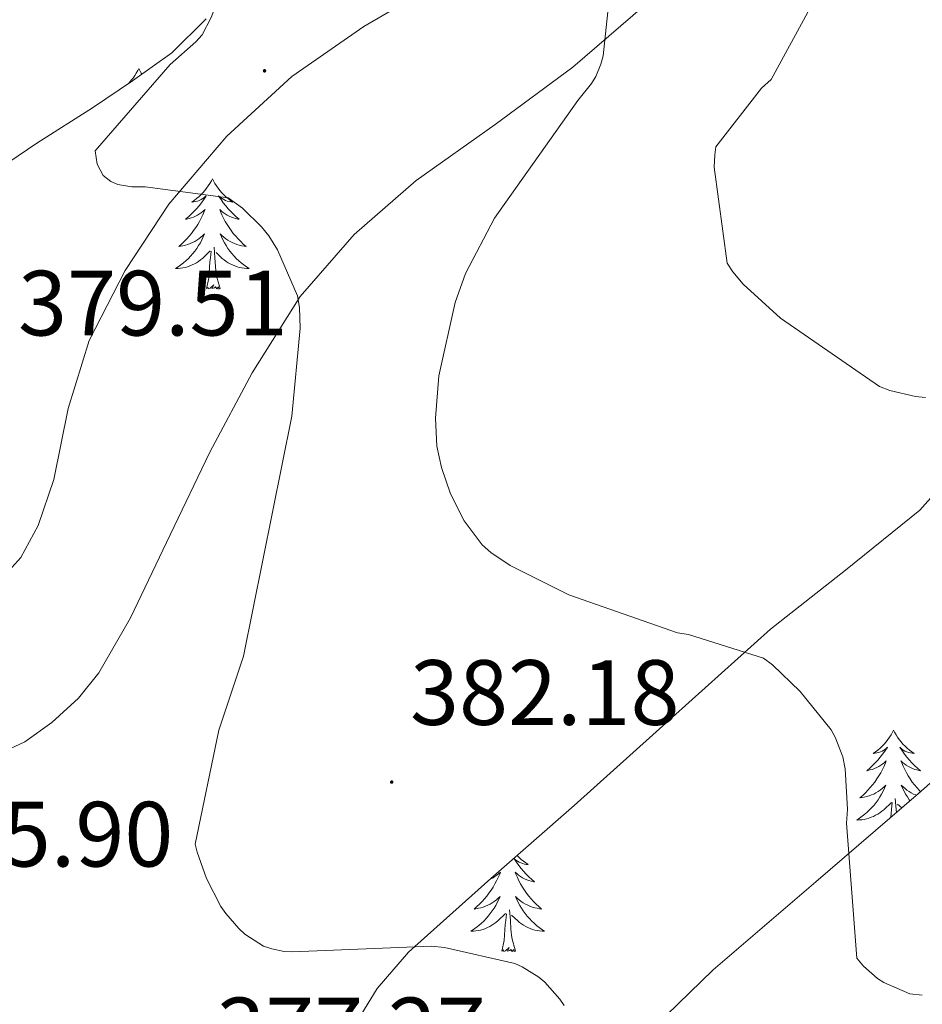
# Model space of a CAD drawing. Units: metres. Extents: x 590001 to 594495, y 4691606 to 4694634.
# Drawn here: x 591717 to 591815, y 4693127 to 4693233 of the extents above; entities that cross this region are included whole.
import ezdxf
from ezdxf.enums import TextEntityAlignment as Align

# ---------------------------------------------------------------- set-up
doc = ezdxf.new("R2010")
doc.units = ezdxf.units.M
doc.header["$MEASUREMENT"] = 0
for name, color, linetype, lineweight in [('Carátula', 7, 'Continuous', 5), ('Level 35', 92, 'Continuous', 0), ('Level 36', 19, 'Continuous', 40), ('Level 41', 19, 'Continuous', 0), ('Level 5', 36, 'Continuous', 0), ('Level 7', 1, 'Continuous', 0)]:
    doc.layers.add(name, color=color, linetype=linetype, lineweight=lineweight)
doc.styles.add('Arial', font='ARIAL.TTF', dxfattribs={"height": 0.2})

# ---------------------------------------------------------------- blocks, each defined once
blk = doc.blocks.new('5PATER')
at = {"layer": 'Carátula', "linetype": 'Continuous', "lineweight": 5}
h = blk.add_hatch(color=250, dxfattribs=at)
edge = h.paths.add_edge_path()
edge.add_ellipse((0, 0), major_axis=(-1.33, -1.34), ratio=0.999422, start_angle=0, end_angle=360)

msp = doc.modelspace()

# ---------------------------------------------------------------- linework, layer by layer
at = {"layer": 'Level 35', "color": 92, "linetype": 'Continuous', "lineweight": 0, "ltscale": 0.5}
for points in [[(591867.26, 4693287.73, 396.82), (591859.65, 4693283.63, 395.99), (591851.79, 4693279.99, 395.12), (591841.89, 4693275.67, 393.44), (591832.02, 4693271.29, 391.53), (591821.88, 4693265.94, 389.91), (591812.5, 4693259.38, 388.46), (591802.41, 4693250.38, 387.06), (591792.4, 4693241.33, 385.84), (591784.68, 4693234.59, 385.12), (591776.91, 4693227.89, 384.3), (591768.5, 4693221.68, 383.1), (591759.95, 4693215.61, 381.87), (591753.23, 4693209.78, 380.91), (591747.41, 4693203.06, 379.95), (591742.22, 4693194.8, 378.83), (591737.62, 4693186.23, 377.71), (591733.32, 4693177.29, 376.7), (591729.04, 4693168.31, 375.79), (591725.63, 4693162.37, 375.22), (591723.42, 4693159.63, 374.94), (591720.53, 4693156.98, 374.64), (591717.62, 4693154.9, 374.35), (591713.25, 4693152.89, 373.89)], [(591714.56, 4693171.95, 375.1), (591717.16, 4693174.84, 375.57), (591719.06, 4693178.3, 375.98), (591720.74, 4693183.28, 376.38), (591722.3, 4693190.95, 376.93), (591724.56, 4693198.33, 377.52), (591728.45, 4693205.88, 378.37), (591733.2, 4693213.05, 379.25), (591739.45, 4693220.43, 379.73), (591746.51, 4693226.87, 380.21), (591754.28, 4693232.27, 381.72), (591762.38, 4693237.05, 383.28)], [(591737.24, 4693233.1, 379.21), (591733.52, 4693229.43, 378.93), (591729.25, 4693226.41, 378.58), (591724.94, 4693223.48, 378.16), (591718.9, 4693219.64, 377.43), (591712.91, 4693215.61, 376.62)], [(591752.98, 4693123.75, 378.38), (591755.73, 4693128.23, 379.06), (591759.12, 4693132.15, 379.69), (591768.03, 4693140.12, 380.97), (591777.04, 4693148.02, 382.25), (591787.66, 4693157.56, 384.18), (591798.29, 4693167.1, 386.09), (591806.38, 4693173.47, 387.05), (591814.42, 4693179.96, 388.01), (591819.74, 4693185.91, 389.02)], [(591827.25, 4693160.75, 387.51), (591814.29, 4693149.3, 385.33), (591803.18, 4693139.78, 383.47), (591792.08, 4693130.23, 381.61), (591784.46, 4693122.87, 380.56)]]:
    msp.add_polyline3d(points, dxfattribs=at)
at = {"layer": 'Level 36', "color": 92, "linetype": 'Continuous', "lineweight": 0}
for points in [[(591729.94, 4693227.72, 0.01), (591729.83, 4693227.5, 0.01), (591729.67, 4693227.23, 0.01), (591729.5, 4693226.96, 0.01), (591729.32, 4693226.7, 0.01), (591729.13, 4693226.46, 0.01), (591728.92, 4693226.22, 0.01), (591728.82, 4693226.12, 0.01)], [(591729.94, 4693227.72, 0.01), (591730.05, 4693227.5, 0.01), (591730.2, 4693227.23, 0.01), (591730.27, 4693227.13, 0.01)], [(591737.9, 4693215.8, 0.01), (591737.79, 4693215.58, 0.01), (591737.63, 4693215.31, 0.01), (591737.46, 4693215.04, 0.01), (591737.28, 4693214.79, 0.01), (591737.09, 4693214.54, 0.01), (591736.88, 4693214.3, 0.01), (591736.66, 4693214.07, 0.01), (591736.43, 4693213.86, 0.01), (591736.19, 4693213.66, 0.01), (591735.94, 4693213.46, 0.01), (591735.68, 4693213.29, 0.01), (591735.88, 4693213.31, 0.01), (591736.08, 4693213.35, 0.01), (591736.28, 4693213.4, 0.01), (591736.48, 4693213.47, 0.01), (591736.67, 4693213.56, 0.01), (591736.85, 4693213.66, 0.01), (591737.02, 4693213.77, 0.01), (591737.23, 4693213.96, 0.01), (591737.18, 4693213.89, 0.01), (591736.96, 4693213.55, 0.01), (591736.71, 4693213.21, 0.01), (591736.46, 4693212.89, 0.01), (591736.19, 4693212.57, 0.01), (591735.91, 4693212.26, 0.01), (591735.62, 4693211.97, 0.01), (591735.31, 4693211.69, 0.01), (591735, 4693211.42, 0.01), (591735.12, 4693211.44, 0.01), (591735.37, 4693211.5, 0.01), (591735.61, 4693211.57, 0.01), (591735.85, 4693211.66, 0.01), (591736.08, 4693211.76, 0.01), (591736.3, 4693211.88, 0.01), (591736.52, 4693212.01, 0.01), (591736.72, 4693212.16, 0.01), (591736.92, 4693212.31, 0.01), (591737.11, 4693212.48, 0.01), (591737.02, 4693212.26, 0.01), (591736.86, 4693211.9, 0.01), (591736.69, 4693211.55, 0.01), (591736.51, 4693211.2, 0.01), (591736.31, 4693210.86, 0.01), (591736.1, 4693210.53, 0.01), (591735.87, 4693210.21, 0.01), (591735.63, 4693209.89, 0.01), (591735.38, 4693209.59, 0.01), (591735.12, 4693209.3, 0.01), (591734.84, 4693209.02, 0.01), (591734.55, 4693208.75, 0.01), (591734.26, 4693208.49, 0.01), (591734.45, 4693208.52, 0.01), (591734.72, 4693208.56, 0.01), (591734.98, 4693208.62, 0.01), (591735.24, 4693208.7, 0.01), (591735.5, 4693208.8, 0.01), (591735.74, 4693208.91, 0.01), (591735.99, 4693209.03, 0.01), (591736.22, 4693209.17, 0.01), (591736.44, 4693209.32, 0.01), (591736.66, 4693209.48, 0.01), (591736.87, 4693209.66, 0.01), (591737.06, 4693209.84, 0.01), (591736.92, 4693209.52, 0.01)], [(591737.9, 4693215.8, 0.01), (591738.01, 4693215.58, 0.01), (591738.16, 4693215.31, 0.01), (591738.33, 4693215.04, 0.01), (591738.51, 4693214.79, 0.01), (591738.71, 4693214.54, 0.01), (591738.92, 4693214.3, 0.01), (591739.13, 4693214.07, 0.01), (591739.36, 4693213.86, 0.01), (591739.6, 4693213.66, 0.01), (591739.86, 4693213.46, 0.01), (591740.12, 4693213.29, 0.01), (591739.92, 4693213.31, 0.01), (591739.71, 4693213.35, 0.01), (591739.51, 4693213.4, 0.01), (591739.32, 4693213.47, 0.01), (591739.13, 4693213.56, 0.01), (591738.95, 4693213.66, 0.01), (591738.78, 4693213.77, 0.01), (591738.57, 4693213.96, 0.01), (591738.61, 4693213.89, 0.01), (591738.84, 4693213.55, 0.01), (591739.08, 4693213.21, 0.01), (591739.34, 4693212.89, 0.01), (591739.61, 4693212.57, 0.01), (591739.89, 4693212.26, 0.01), (591740.18, 4693211.97, 0.01), (591740.48, 4693211.69, 0.01), (591740.8, 4693211.42, 0.01), (591740.67, 4693211.44, 0.01), (591740.43, 4693211.5, 0.01), (591740.18, 4693211.57, 0.01), (591739.95, 4693211.66, 0.01), (591739.72, 4693211.76, 0.01), (591739.49, 4693211.88, 0.01), (591739.28, 4693212.01, 0.01), (591739.07, 4693212.16, 0.01), (591738.87, 4693212.31, 0.01), (591738.69, 4693212.48, 0.01), (591738.78, 4693212.26, 0.01), (591738.93, 4693211.9, 0.01), (591739.1, 4693211.55, 0.01), (591739.29, 4693211.2, 0.01), (591739.49, 4693210.86, 0.01), (591739.7, 4693210.53, 0.01), (591739.93, 4693210.21, 0.01), (591740.16, 4693209.89, 0.01), (591740.42, 4693209.59, 0.01), (591740.68, 4693209.3, 0.01), (591740.96, 4693209.02, 0.01), (591741.24, 4693208.75, 0.01), (591741.54, 4693208.49, 0.01), (591741.34, 4693208.52, 0.01), (591741.08, 4693208.56, 0.01), (591740.81, 4693208.62, 0.01), (591740.55, 4693208.7, 0.01), (591740.3, 4693208.8, 0.01), (591740.05, 4693208.91, 0.01), (591739.81, 4693209.03, 0.01), (591739.58, 4693209.17, 0.01), (591739.35, 4693209.32, 0.01), (591739.14, 4693209.48, 0.01), (591738.93, 4693209.66, 0.01), (591738.73, 4693209.84, 0.01), (591738.88, 4693209.52, 0.01)], [(591736.92, 4693209.52, 0.01), (591736.77, 4693209.2, 0.01), (591736.6, 4693208.88, 0.01), (591736.41, 4693208.58, 0.01), (591736.22, 4693208.28, 0.01), (591736.01, 4693207.99, 0.01), (591735.78, 4693207.72, 0.01), (591735.55, 4693207.45, 0.01), (591735.3, 4693207.19, 0.01), (591735.04, 4693206.94, 0.01), (591734.78, 4693206.71, 0.01), (591734.5, 4693206.49, 0.01), (591734.21, 4693206.28, 0.01), (591733.92, 4693206.09, 0.01), (591734.18, 4693206.1, 0.01), (591734.45, 4693206.12, 0.01), (591734.71, 4693206.16, 0.01), (591734.97, 4693206.22, 0.01), (591735.22, 4693206.29, 0.01), (591735.47, 4693206.38, 0.01), (591735.72, 4693206.48, 0.01), (591735.95, 4693206.6, 0.01), (591736.18, 4693206.73, 0.01), (591736.41, 4693206.87, 0.01), (591736.62, 4693207.03, 0.01), (591736.82, 4693207.2, 0.01), (591737.67, 4693208, 0.01)], [(591738.88, 4693209.52, 0.01), (591739.03, 4693209.2, 0.01), (591739.2, 4693208.88, 0.01), (591739.38, 4693208.58, 0.01), (591739.58, 4693208.28, 0.01), (591739.79, 4693207.99, 0.01), (591740.01, 4693207.72, 0.01), (591740.25, 4693207.45, 0.01), (591740.49, 4693207.19, 0.01), (591740.75, 4693206.94, 0.01), (591741.02, 4693206.71, 0.01), (591741.3, 4693206.49, 0.01), (591741.59, 4693206.28, 0.01), (591741.88, 4693206.09, 0.01), (591741.61, 4693206.1, 0.01), (591741.35, 4693206.12, 0.01), (591741.09, 4693206.16, 0.01), (591740.83, 4693206.22, 0.01), (591740.57, 4693206.29, 0.01), (591740.32, 4693206.38, 0.01), (591740.08, 4693206.48, 0.01), (591739.84, 4693206.6, 0.01), (591739.61, 4693206.73, 0.01), (591739.39, 4693206.87, 0.01), (591739.18, 4693207.03, 0.01), (591738.97, 4693207.2, 0.01), (591738.32, 4693207.82, 0.01)], [(591737.28, 4693203.95, 0.01), (591737.52, 4693205.07, 0.01), (591737.64, 4693206.81, 0.01), (591737.68, 4693207.24, 0.01), (591737.75, 4693207.97, 0.01)], [(591738.75, 4693203.95, 0.01), (591738.32, 4693205.39, 0.01), (591738.23, 4693206.3, 0.01), (591738.18, 4693207.24, 0.01), (591738.08, 4693208.41, 0.01)], [(591738.75, 4693203.95, 0.01), (591738.58, 4693203.88, 0.01), (591738.56, 4693204.12, 0.01), (591738.37, 4693203.9, 0.01), (591738.24, 4693204.1, 0.01), (591738.12, 4693204, 0.01), (591737.85, 4693203.94, 0.01), (591738.05, 4693204.34, 0.01), (591737.66, 4693203.96, 0.01), (591737.48, 4693203.9, 0.01), (591737.44, 4693204.06, 0.01), (591737.28, 4693203.95, 0.01)], [(591811.59, 4693156.16, 0.01), (591811.48, 4693155.94, 0.01), (591811.33, 4693155.67, 0.01), (591811.16, 4693155.4, 0.01), (591810.98, 4693155.14, 0.01), (591810.78, 4693154.9, 0.01), (591810.58, 4693154.66, 0.01), (591810.36, 4693154.43, 0.01), (591810.13, 4693154.22, 0.01), (591809.89, 4693154.01, 0.01), (591809.64, 4693153.82, 0.01), (591809.38, 4693153.64, 0.01), (591809.57, 4693153.67, 0.01), (591809.78, 4693153.7, 0.01), (591809.98, 4693153.76, 0.01), (591810.17, 4693153.83, 0.01), (591810.36, 4693153.91, 0.01), (591810.54, 4693154.01, 0.01), (591810.72, 4693154.12, 0.01), (591810.92, 4693154.32, 0.01), (591810.88, 4693154.25, 0.01), (591810.65, 4693153.91, 0.01), (591810.41, 4693153.57, 0.01), (591810.15, 4693153.24, 0.01), (591809.88, 4693152.93, 0.01), (591809.6, 4693152.62, 0.01), (591809.31, 4693152.33, 0.01), (591809.01, 4693152.05, 0.01), (591808.69, 4693151.78, 0.01), (591808.82, 4693151.8, 0.01), (591809.06, 4693151.86, 0.01), (591809.31, 4693151.93, 0.01), (591809.54, 4693152.02, 0.01), (591809.77, 4693152.12, 0.01), (591810, 4693152.24, 0.01), (591810.21, 4693152.37, 0.01), (591810.42, 4693152.51, 0.01), (591810.62, 4693152.67, 0.01), (591810.8, 4693152.84, 0.01), (591810.72, 4693152.62, 0.01), (591810.56, 4693152.26, 0.01), (591810.39, 4693151.9, 0.01), (591810.2, 4693151.56, 0.01), (591810, 4693151.22, 0.01), (591809.79, 4693150.89, 0.01), (591809.56, 4693150.56, 0.01), (591809.32, 4693150.25, 0.01), (591809.07, 4693149.95, 0.01), (591808.81, 4693149.66, 0.01), (591808.54, 4693149.38, 0.01), (591808.25, 4693149.11, 0.01), (591807.95, 4693148.85, 0.01), (591808.15, 4693148.87, 0.01), (591808.41, 4693148.92, 0.01), (591808.68, 4693148.98, 0.01), (591808.94, 4693149.06, 0.01), (591809.19, 4693149.16, 0.01), (591809.44, 4693149.26, 0.01), (591809.68, 4693149.39, 0.01), (591809.91, 4693149.52, 0.01), (591810.14, 4693149.68, 0.01), (591810.36, 4693149.84, 0.01), (591810.56, 4693150.02, 0.01), (591810.76, 4693150.2, 0.01), (591810.62, 4693149.88, 0.01)], [(591811.59, 4693156.16, 0.01), (591811.7, 4693155.94, 0.01), (591811.86, 4693155.67, 0.01), (591812.03, 4693155.4, 0.01), (591812.21, 4693155.14, 0.01), (591812.4, 4693154.9, 0.01), (591812.61, 4693154.66, 0.01), (591812.83, 4693154.43, 0.01), (591813.06, 4693154.22, 0.01), (591813.3, 4693154.01, 0.01), (591813.55, 4693153.82, 0.01), (591813.81, 4693153.64, 0.01), (591813.61, 4693153.67, 0.01), (591813.41, 4693153.7, 0.01), (591813.21, 4693153.76, 0.01), (591813.01, 4693153.83, 0.01), (591812.82, 4693153.91, 0.01), (591812.64, 4693154.01, 0.01), (591812.47, 4693154.12, 0.01), (591812.26, 4693154.32, 0.01), (591812.3, 4693154.25, 0.01), (591812.54, 4693153.91, 0.01), (591812.78, 4693153.57, 0.01), (591813.03, 4693153.24, 0.01), (591813.3, 4693152.93, 0.01), (591813.58, 4693152.62, 0.01), (591813.87, 4693152.33, 0.01), (591814.18, 4693152.05, 0.01), (591814.49, 4693151.78, 0.01), (591814.37, 4693151.8, 0.01), (591814.12, 4693151.86, 0.01), (591813.88, 4693151.93, 0.01), (591813.64, 4693152.02, 0.01), (591813.41, 4693152.12, 0.01), (591813.19, 4693152.24, 0.01), (591812.97, 4693152.37, 0.01), (591812.76, 4693152.51, 0.01), (591812.57, 4693152.67, 0.01), (591812.38, 4693152.84, 0.01), (591812.47, 4693152.62, 0.01), (591812.62, 4693152.26, 0.01), (591812.8, 4693151.9, 0.01), (591812.98, 4693151.56, 0.01), (591813.18, 4693151.22, 0.01), (591813.39, 4693150.89, 0.01), (591813.62, 4693150.56, 0.01), (591813.86, 4693150.25, 0.01), (591814.11, 4693149.95, 0.01), (591814.37, 4693149.66, 0.01), (591814.52, 4693149.51, 0.01)], [(591810.62, 4693149.88, 0.01), (591810.46, 4693149.56, 0.01), (591810.29, 4693149.24, 0.01), (591810.11, 4693148.94, 0.01), (591809.91, 4693148.64, 0.01), (591809.7, 4693148.35, 0.01), (591809.48, 4693148.07, 0.01), (591809.24, 4693147.8, 0.01), (591809, 4693147.55, 0.01), (591808.74, 4693147.3, 0.01), (591808.47, 4693147.07, 0.01), (591808.19, 4693146.85, 0.01), (591807.9, 4693146.64, 0.01), (591807.61, 4693146.45, 0.01), (591807.88, 4693146.46, 0.01), (591808.14, 4693146.48, 0.01), (591808.4, 4693146.52, 0.01), (591808.66, 4693146.58, 0.01), (591808.92, 4693146.65, 0.01), (591809.17, 4693146.74, 0.01), (591809.41, 4693146.84, 0.01), (591809.65, 4693146.96, 0.01), (591809.88, 4693147.09, 0.01), (591810.1, 4693147.23, 0.01), (591810.31, 4693147.39, 0.01), (591810.52, 4693147.56, 0.01), (591811.36, 4693148.36, 0.01)], [(591814.08, 4693149.12, 0.01), (591813.99, 4693149.16, 0.01), (591813.74, 4693149.26, 0.01), (591813.5, 4693149.39, 0.01), (591813.27, 4693149.52, 0.01), (591813.04, 4693149.68, 0.01), (591812.83, 4693149.84, 0.01), (591812.62, 4693150.02, 0.01), (591812.43, 4693150.2, 0.01), (591812.57, 4693149.88, 0.01), (591812.72, 4693149.56, 0.01), (591812.89, 4693149.24, 0.01), (591813.08, 4693148.94, 0.01), (591813.27, 4693148.64, 0.01), (591813.36, 4693148.51, 0.01)], [(591811.3, 4693146.74, 0.01), (591811.33, 4693147.17, 0.01), (591811.38, 4693147.6, 0.01), (591811.44, 4693148.33, 0.01)], [(591811.89, 4693147.25, 0.01), (591811.88, 4693147.6, 0.01), (591811.78, 4693148.77, 0.01)], [(591812.47, 4693147.75, 0.01), (591812.01, 4693148.18, 0.01)], [(591770.88, 4693142.62, 0.01), (591771.09, 4693142.41, 0.01), (591771.32, 4693142.19, 0.01), (591771.56, 4693141.99, 0.01), (591771.81, 4693141.8, 0.01), (591772.07, 4693141.62, 0.01), (591771.87, 4693141.64, 0.01), (591771.67, 4693141.68, 0.01), (591771.47, 4693141.74, 0.01), (591771.27, 4693141.8, 0.01), (591771.08, 4693141.89, 0.01), (591770.9, 4693141.99, 0.01), (591770.73, 4693142.1, 0.01), (591770.52, 4693142.29, 0.01), (591770.57, 4693142.23, 0.01), (591770.8, 4693141.88, 0.01), (591771.04, 4693141.54, 0.01), (591771.3, 4693141.22, 0.01), (591771.56, 4693140.9, 0.01), (591771.84, 4693140.6, 0.01), (591772.14, 4693140.3, 0.01), (591772.44, 4693140.02, 0.01), (591772.75, 4693139.75, 0.01), (591772.63, 4693139.77, 0.01), (591772.38, 4693139.83, 0.01), (591772.14, 4693139.9, 0.01), (591771.9, 4693139.99, 0.01), (591771.67, 4693140.1, 0.01), (591771.45, 4693140.21, 0.01), (591771.23, 4693140.34, 0.01), (591771.03, 4693140.49, 0.01), (591770.83, 4693140.65, 0.01), (591770.64, 4693140.82, 0.01), (591770.73, 4693140.59, 0.01), (591770.89, 4693140.23, 0.01), (591771.06, 4693139.88, 0.01), (591771.24, 4693139.53, 0.01), (591771.44, 4693139.19, 0.01), (591771.65, 4693138.86, 0.01), (591771.88, 4693138.54, 0.01), (591772.12, 4693138.23, 0.01), (591772.37, 4693137.92, 0.01), (591772.64, 4693137.63, 0.01), (591772.91, 4693137.35, 0.01), (591773.2, 4693137.08, 0.01), (591773.49, 4693136.82, 0.01), (591773.3, 4693136.85, 0.01), (591773.03, 4693136.9, 0.01), (591772.77, 4693136.96, 0.01), (591772.51, 4693137.04, 0.01), (591772.25, 4693137.13, 0.01), (591772.01, 4693137.24, 0.01), (591771.76, 4693137.36, 0.01), (591771.53, 4693137.5, 0.01), (591771.31, 4693137.65, 0.01), (591771.09, 4693137.81, 0.01), (591770.88, 4693137.99, 0.01), (591770.69, 4693138.18, 0.01), (591770.83, 4693137.85, 0.01), (591770.98, 4693137.53, 0.01), (591771.15, 4693137.22, 0.01), (591771.34, 4693136.91, 0.01), (591771.53, 4693136.61, 0.01), (591771.74, 4693136.33, 0.01), (591771.97, 4693136.05, 0.01)], [(591767.98, 4693140.07, 0.01), (591768.03, 4693140.1, 0.01), (591768.26, 4693140.21, 0.01), (591768.47, 4693140.34, 0.01), (591768.68, 4693140.49, 0.01), (591768.88, 4693140.65, 0.01), (591769.06, 4693140.82, 0.01), (591768.98, 4693140.59, 0.01), (591768.82, 4693140.23, 0.01), (591768.65, 4693139.88, 0.01), (591768.46, 4693139.53, 0.01), (591768.26, 4693139.19, 0.01), (591768.05, 4693138.86, 0.01), (591767.82, 4693138.54, 0.01), (591767.59, 4693138.23, 0.01), (591767.34, 4693137.92, 0.01), (591767.07, 4693137.63, 0.01), (591766.8, 4693137.35, 0.01), (591766.51, 4693137.08, 0.01), (591766.21, 4693136.82, 0.01), (591766.41, 4693136.85, 0.01), (591766.68, 4693136.9, 0.01), (591766.94, 4693136.96, 0.01), (591767.2, 4693137.04, 0.01), (591767.45, 4693137.13, 0.01), (591767.7, 4693137.24, 0.01), (591767.94, 4693137.36, 0.01), (591768.18, 4693137.5, 0.01), (591768.4, 4693137.65, 0.01), (591768.62, 4693137.81, 0.01), (591768.82, 4693137.99, 0.01), (591769.02, 4693138.18, 0.01), (591768.88, 4693137.85, 0.01), (591768.72, 4693137.53, 0.01), (591768.55, 4693137.22, 0.01), (591768.37, 4693136.91, 0.01), (591768.17, 4693136.61, 0.01), (591767.96, 4693136.33, 0.01), (591767.74, 4693136.05, 0.01), (591767.5, 4693135.78, 0.01), (591767.26, 4693135.52, 0.01), (591767, 4693135.28, 0.01), (591766.73, 4693135.04, 0.01), (591766.45, 4693134.82, 0.01), (591766.16, 4693134.61, 0.01), (591765.87, 4693134.42, 0.01), (591766.14, 4693134.43, 0.01), (591766.4, 4693134.46, 0.01), (591766.66, 4693134.5, 0.01), (591766.92, 4693134.55, 0.01), (591767.18, 4693134.62, 0.01), (591767.43, 4693134.71, 0.01), (591767.67, 4693134.82, 0.01), (591767.91, 4693134.93, 0.01), (591768.14, 4693135.06, 0.01), (591768.36, 4693135.21, 0.01), (591768.57, 4693135.36, 0.01), (591768.78, 4693135.54, 0.01), (591769.62, 4693136.33, 0.01)], [(591770.7, 4693132.28, 0.01), (591770.28, 4693133.72, 0.01), (591770.18, 4693134.63, 0.01), (591770.14, 4693135.58, 0.01), (591770.04, 4693136.74, 0.01)], [(591769.23, 4693132.28, 0.01), (591769.48, 4693133.4, 0.01), (591769.59, 4693135.14, 0.01), (591769.64, 4693135.58, 0.01), (591769.7, 4693136.3, 0.01)], [(591771.97, 4693136.05, 0.01), (591772.2, 4693135.78, 0.01), (591772.45, 4693135.52, 0.01), (591772.71, 4693135.28, 0.01), (591772.98, 4693135.04, 0.01), (591773.25, 4693134.82, 0.01), (591773.54, 4693134.61, 0.01), (591773.83, 4693134.42, 0.01), (591773.57, 4693134.43, 0.01), (591773.3, 4693134.46, 0.01), (591773.04, 4693134.5, 0.01), (591772.78, 4693134.55, 0.01), (591772.53, 4693134.62, 0.01), (591772.28, 4693134.71, 0.01), (591772.04, 4693134.82, 0.01), (591771.8, 4693134.93, 0.01), (591771.57, 4693135.06, 0.01), (591771.34, 4693135.21, 0.01), (591771.13, 4693135.36, 0.01), (591770.93, 4693135.54, 0.01), (591770.27, 4693136.16, 0.01)], [(591770.7, 4693132.28, 0.01), (591770.53, 4693132.22, 0.01), (591770.51, 4693132.46, 0.01), (591770.32, 4693132.23, 0.01), (591770.2, 4693132.44, 0.01), (591770.08, 4693132.33, 0.01), (591769.81, 4693132.28, 0.01), (591770, 4693132.67, 0.01), (591769.62, 4693132.29, 0.01), (591769.43, 4693132.23, 0.01), (591769.39, 4693132.4, 0.01), (591769.23, 4693132.28, 0.01)]]:
    msp.add_polyline3d(points, dxfattribs=at)
at = {"layer": 'Level 5', "color": 36, "linetype": 'Continuous', "lineweight": 0}
for points in [[(591702.51, 4693244.25, 380.01), (591718, 4693248.54, 380.01), (591719.47, 4693249.4, 380.01), (591721.23, 4693250.87, 380.01), (591728.3, 4693255.32, 380.01), (591729.52, 4693253.98, 380.01), (591729.71, 4693253.08, 380.01), (591729.74, 4693251.45, 380.01), (591730.7, 4693244.79, 380.01), (591731.41, 4693242.46, 380.01), (591731.89, 4693241.59, 380.01), (591732.88, 4693240.63, 380.01), (591733.81, 4693240.12, 380.01), (591735.98, 4693239.32, 380.01), (591738.38, 4693237.66, 380.01), (591738.48, 4693236.73, 380.01), (591738.45, 4693235.48, 380.01), (591738.22, 4693234.46, 380.01), (591737.78, 4693233.24, 380.01), (591736.78, 4693231.38, 380.01), (591736.11, 4693230.62, 380.01), (591733.33, 4693228.18, 380.01)], [(591780.75, 4693234.56, 385.01), (591780.17, 4693229.12, 385.01), (591779.92, 4693228.19, 385.01), (591779.37, 4693226.88, 385.01), (591778.92, 4693226.11, 385.01), (591777.45, 4693224.26, 385.01), (591768.43, 4693211.56, 385.01), (591765.29, 4693205.57, 385.01), (591764.17, 4693202.44, 385.01), (591762.41, 4693194.5, 385.01), (591762.03, 4693189.92, 385.01), (591762.19, 4693186.88, 385.01), (591762.67, 4693184.58, 385.01), (591763.66, 4693181.73, 385.01), (591765.13, 4693178.82, 385.01), (591767.08, 4693176.23, 385.01), (591768.01, 4693175.4, 385.01), (591770.12, 4693173.96, 385.01), (591776.46, 4693170.79, 385.01), (591788.2, 4693166.69, 385.01), (591789.39, 4693166.5, 385.01), (591797.52, 4693163.97, 385.01), (591798.51, 4693163.24, 385.01), (591801.48, 4693160.36, 385.01), (591804.84, 4693156.2, 385.01), (591805.29, 4693155.4, 385.01), (591806.09, 4693153.28, 385.01), (591806.35, 4693151.97, 385.01), (591806.6, 4693147.62, 385.01), (591806.51, 4693146.12, 385.01), (591807.63, 4693131.52, 385.01), (591808.33, 4693130.63, 385.01), (591809.84, 4693129.32, 385.01), (591810.54, 4693128.87, 385.01), (591813.36, 4693127.65, 385.01), (591814.7, 4693127.49, 385.01)], [(591803.18, 4693235.46, 390.01), (591798.35, 4693226.56, 390.01), (591797.29, 4693225.6, 390.01), (591792.36, 4693219.27, 390.01), (591792.24, 4693218.4, 390.01), (591792.2, 4693217.06, 390.01), (591793.58, 4693206.69, 390.01), (591794.19, 4693205.73, 390.01), (591795.31, 4693204.42, 390.01), (591799.37, 4693200.74, 390.01), (591810.06, 4693193.35, 390.01), (591811.18, 4693192.9, 390.01), (591813.96, 4693192.26, 390.01), (591815.05, 4693192.16, 390.01)], [(591733.33, 4693228.18, 380.01), (591725.23, 4693218.84, 380.01), (591725.42, 4693217.37, 380.01), (591726.1, 4693216.15, 380.01), (591726.9, 4693215.51, 380.01), (591727.66, 4693215.19, 380.01), (591729.2, 4693214.94, 380.01), (591730.64, 4693214.94, 380.01), (591739.6, 4693213.75, 380.01), (591741.14, 4693212.63, 380.01), (591743.22, 4693210.62, 380.01), (591744.02, 4693209.62, 380.01), (591744.94, 4693208.12, 380.01), (591747.12, 4693203.16, 380.01), (591747.34, 4693201.88, 380.01), (591747.41, 4693199.64, 380.01), (591746.48, 4693190.14, 380.01), (591741.26, 4693164.18, 380.01), (591738.58, 4693156.18, 380.01), (591736.05, 4693143.83, 380.01), (591736.24, 4693142.97, 380.01), (591737.26, 4693140.12, 380.01), (591738.83, 4693137.11, 380.01), (591739.34, 4693136.34, 380.01), (591740.75, 4693134.71, 380.01), (591741.42, 4693134.1, 380.01), (591743.44, 4693132.82, 380.01), (591744.34, 4693132.5, 380.01), (591745.68, 4693132.22, 380.01), (591746.58, 4693132.18, 380.01), (591761.62, 4693132.79, 380.01), (591763.02, 4693132.66, 380.01), (591770.61, 4693130.94, 380.01), (591771.41, 4693130.58, 380.01), (591773.23, 4693129.46, 380.01), (591773.87, 4693128.92, 380.01), (591775.5, 4693127.06, 380.01), (591775.95, 4693126.39, 380.01)]]:
    msp.add_polyline3d(points, dxfattribs=at)

# ---------------------------------------------------------------- block references
at = {"layer": 'Level 7', "color": 19, "linetype": 'Continuous', "lineweight": 0, "xscale": 0.09999988202919408, "yscale": 0.09999988202919408, "rotation": 0.633140152075282}
for p in [(591743.54, 4693227.48, 381.03), (591757.3, 4693150.55, 382.18)]:
    msp.add_blockref('5PATER', p, dxfattribs=at)

# ---------------------------------------------------------------- texts
at = {"layer": 'Level 41', "color": 19, "linetype": 'Continuous', "lineweight": 0, "style": 'Arial'}
for s, p in [('379.51', (591716.88, 4693196.67, 379.52)), ('382.18', (591759.28, 4693154.55, 382.18)), ('375.90', (591704.52, 4693139.23, 375.9)), ('377.27', (591738.32, 4693118.05, 377.28))]:
    msp.add_text(s, height=7, dxfattribs=at).set_placement(p, align=Align.BOTTOM_LEFT)

doc.saveas('drawing.dxf')
